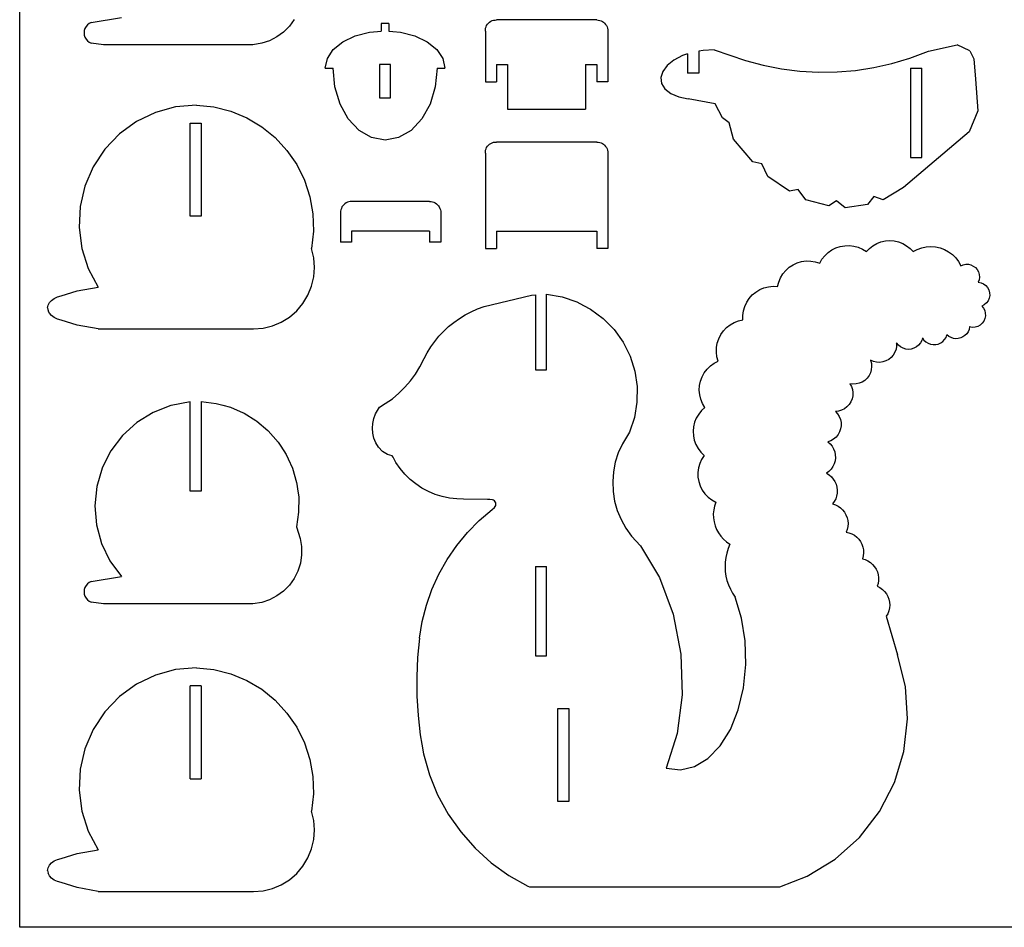
# Model space of a CAD drawing. Extents: x -147 to 147, y -94 to 94.
# Drawn here: x -147 to -14, y -94 to 28 of the extents above; entities that cross this region are included whole.
import ezdxf

# ---------------------------------------------------------------- set-up
doc = ezdxf.new("R2010")
doc.units = 0
doc.header["$MEASUREMENT"] = 0
doc.layers.get('0').update_dxf_attribs({"linetype": 'CONTINUOUS'})

msp = doc.modelspace()

# ---------------------------------------------------------------- linework, layer by layer
for p, q in [((-147.01, -94.18), (-147.01, 94.18)), ((-137.38, 27.66), (-133.33, 28.33)), ((-110.05, 28.06), (-110.7, 27.15)), ((-83.6, 27.8), (-83.42, 27.89)), ((-83.42, 27.89), (-83.23, 27.94)), ((-83.23, 27.94), (-83.03, 27.97)), ((-83.03, 27.97), (-82.83, 27.98)), ((-69.33, 27.98), (-82.83, 27.98)), ((-69.33, 27.98), (-69.13, 27.96)), ((-69.13, 27.96), (-68.94, 27.93)), ((-68.94, 27.93), (-68.75, 27.86)), ((-68.75, 27.86), (-68.58, 27.78)), ((-138.32, 26.55), (-138.35, 26.25)), ((-138.23, 26.84), (-138.32, 26.55)), ((-138.08, 27.11), (-138.23, 26.84)), ((-137.89, 27.34), (-138.08, 27.11)), ((-137.65, 27.52), (-137.89, 27.34)), ((-137.38, 27.66), (-137.65, 27.52)), ((-110.7, 27.15), (-111.49, 26.36)), ((-97.31, 27.52), (-98.35, 27.52)), ((-98.35, 27.52), (-98.35, 26.47)), ((-97.31, 27.52), (-97.31, 26.47)), ((-84.33, 26.68), (-84.3, 26.87)), ((-84.33, 26.48), (-84.33, 26.68)), ((-84.3, 26.87), (-84.24, 27.06)), ((-84.24, 27.06), (-84.16, 27.25)), ((-84.16, 27.25), (-84.05, 27.41)), ((-84.05, 27.41), (-83.92, 27.56)), ((-83.92, 27.56), (-83.77, 27.69)), ((-83.77, 27.69), (-83.6, 27.8)), ((-68.58, 27.78), (-68.42, 27.67)), ((-68.42, 27.67), (-68.27, 27.54)), ((-68.27, 27.54), (-68.14, 27.39)), ((-68.14, 27.39), (-68.03, 27.23)), ((-68.03, 27.23), (-67.94, 27.05)), ((-67.94, 27.05), (-67.88, 26.86)), ((-67.88, 26.86), (-67.84, 26.67)), ((-67.84, 26.67), (-67.83, 26.48)), ((-138.35, 26.25), (-138.34, 26.21)), ((-138.34, 26.21), (-138.35, 26.2)), ((-138.34, 26.21), (-138.32, 25.95)), ((-138.32, 25.95), (-138.23, 25.67)), ((-138.23, 25.67), (-138.08, 25.4)), ((-138.08, 25.4), (-137.89, 25.17)), ((-113.38, 25.19), (-114.44, 24.84)), ((-112.39, 25.7), (-113.38, 25.19)), ((-111.49, 26.36), (-112.39, 25.7)), ((-103.52, 25.04), (-101.85, 25.84)), ((-101.85, 25.84), (-99.91, 26.34)), ((-99.91, 26.34), (-98.87, 26.43)), ((-98.87, 26.43), (-98.35, 26.47)), ((-97.31, 26.47), (-96.79, 26.43)), ((-96.79, 26.43), (-95.75, 26.34)), ((-95.75, 26.34), (-93.8, 25.84)), ((-93.8, 25.84), (-92.14, 25.04)), ((-84.33, 26.48), (-84.33, 19.63)), ((-67.83, 26.48), (-67.83, 19.63)), ((-137.89, 25.17), (-137.65, 24.98)), ((-137.65, 24.98), (-137.38, 24.85)), ((-135.73, 24.64), (-137.38, 24.85)), ((-115.63, 24.64), (-135.73, 24.64)), ((-114.44, 24.84), (-115.63, 24.64)), ((-105.6, 22.78), (-104.8, 24)), ((-104.8, 24), (-103.52, 25.04)), ((-92.14, 25.04), (-90.86, 24)), ((-90.86, 24), (-90.05, 22.78)), ((-54.99, 23.89), (-55.6, 23.78)), ((-53.54, 23.96), (-54.99, 23.89)), ((-53.54, 23.96), (-49.32, 22.52)), ((-24.68, 23.78), (-20.83, 24.64)), ((-19.11, 23.81), (-20.83, 24.64)), ((-105.88, 21.48), (-105.6, 22.78)), ((-90.05, 22.78), (-89.78, 21.48)), ((-58.94, 22.57), (-59.85, 21.84)), ((-57.77, 23.18), (-58.94, 22.57)), ((-57.1, 23.4), (-57.77, 23.18)), ((-57.1, 23.4), (-57.1, 20.82)), ((-55.6, 23.78), (-55.6, 20.82)), ((-29.59, 22.13), (-27.2, 22.84)), ((-27.2, 22.84), (-24.68, 23.78)), ((-19.11, 23.81), (-18.57, 22.73)), ((-18.57, 22.73), (-18.33, 20.03)), ((-105.88, 21.48), (-104.83, 21.48)), ((-104.59, 18.98), (-104.83, 21.48)), ((-98.58, 21.98), (-98.58, 17.48)), ((-97.08, 21.98), (-98.58, 21.98)), ((-97.08, 17.48), (-97.08, 21.98)), ((-90.83, 21.48), (-91.07, 18.98)), ((-90.83, 21.48), (-89.78, 21.48)), ((-82.83, 21.98), (-82.83, 19.63)), ((-82.83, 21.98), (-81.33, 21.98)), ((-81.33, 21.98), (-81.33, 15.98)), ((-70.83, 21.98), (-70.83, 15.98)), ((-70.83, 21.98), (-69.33, 21.98)), ((-69.33, 21.98), (-69.33, 19.63)), ((-59.85, 21.84), (-60.45, 21.04)), ((-49.32, 22.52), (-46.91, 21.88)), ((-46.91, 21.88), (-44.46, 21.4)), ((-44.46, 21.4), (-41.98, 21.09)), ((-34.5, 21.2), (-32.03, 21.58)), ((-32.03, 21.58), (-29.59, 22.13)), ((-27.08, 21.47), (-25.58, 21.47)), ((-27.08, 21.47), (-27.08, 9.47)), ((-25.58, 9.47), (-25.58, 21.47)), ((-60.45, 21.04), (-60.71, 20.22)), ((-60.71, 20.22), (-60.61, 19.42)), ((-55.6, 20.82), (-57.1, 20.82)), ((-41.98, 21.09), (-39.48, 20.96)), ((-39.48, 20.96), (-36.98, 21)), ((-36.98, 21), (-34.5, 21.2)), ((-18.33, 20.03), (-18.02, 15.76)), ((-103.89, 16.65), (-104.59, 18.98)), ((-91.07, 18.98), (-91.77, 16.65)), ((-84.33, 19.63), (-82.83, 19.63)), ((-67.83, 19.63), (-69.33, 19.63)), ((-60.61, 19.42), (-60.15, 18.69)), ((-60.15, 18.69), (-59.36, 18.09)), ((-98.58, 17.48), (-97.08, 17.48)), ((-59.36, 18.09), (-58.3, 17.64)), ((-58.3, 17.64), (-57.02, 17.38)), ((-53.37, 16.7), (-57.02, 17.38)), ((-126.02, 16.27), (-128.75, 15.52)), ((-123.2, 16.52), (-126.02, 16.27)), ((-123.2, 16.52), (-120.87, 16.28)), ((-120.87, 16.28), (-118.61, 15.7)), ((-102.78, 14.65), (-103.89, 16.65)), ((-91.77, 16.65), (-92.88, 14.65)), ((-81.33, 15.98), (-70.83, 15.98)), ((-52.4, 14.8), (-53.37, 16.7)), ((-128.75, 15.52), (-131.31, 14.29)), ((-118.61, 15.7), (-116.45, 14.81)), ((-116.45, 14.81), (-114.44, 13.61)), ((-101.33, 13.11), (-102.78, 14.65)), ((-92.88, 14.65), (-94.33, 13.11)), ((-51.52, 14.11), (-52.4, 14.8)), ((-18.02, 15.76), (-19.22, 12.9)), ((-131.31, 14.29), (-133.6, 12.63)), ((-124.08, 1.58), (-124.08, 14.08)), ((-124.08, 14.08), (-122.58, 14.08)), ((-122.58, 14.08), (-122.58, 1.58)), ((-114.44, 13.61), (-112.62, 12.14)), ((-50.91, 11.92), (-51.52, 14.11)), ((-133.6, 12.63), (-135.56, 10.58)), ((-112.62, 12.14), (-111.04, 10.42)), ((-99.64, 12.15), (-101.33, 13.11)), ((-97.83, 11.82), (-99.64, 12.15)), ((-96.02, 12.15), (-97.83, 11.82)), ((-94.33, 13.11), (-96.02, 12.15)), ((-19.22, 12.9), (-28.06, 5.42)), ((-84.3, 10.44), (-84.24, 10.63)), ((-84.24, 10.63), (-84.16, 10.82)), ((-84.16, 10.82), (-84.05, 10.98)), ((-84.05, 10.98), (-83.92, 11.13)), ((-83.92, 11.13), (-83.77, 11.26)), ((-83.77, 11.26), (-83.6, 11.37)), ((-83.6, 11.37), (-83.42, 11.46)), ((-83.42, 11.46), (-83.23, 11.51)), ((-83.23, 11.51), (-83.03, 11.54)), ((-83.03, 11.54), (-82.83, 11.55)), ((-69.33, 11.55), (-82.83, 11.55)), ((-69.33, 11.55), (-69.13, 11.53)), ((-69.13, 11.53), (-68.94, 11.5)), ((-68.94, 11.5), (-68.76, 11.43)), ((-68.76, 11.43), (-68.58, 11.35)), ((-68.58, 11.35), (-68.42, 11.24)), ((-68.42, 11.24), (-68.27, 11.11)), ((-68.27, 11.11), (-68.14, 10.96)), ((-68.14, 10.96), (-68.03, 10.8)), ((-68.03, 10.8), (-67.94, 10.62)), ((-67.94, 10.62), (-67.88, 10.43)), ((-48.31, 8.89), (-50.91, 11.92)), ((-135.56, 10.58), (-137.13, 8.22)), ((-111.04, 10.42), (-109.71, 8.5)), ((-84.33, 10.25), (-84.3, 10.44)), ((-84.33, 10.05), (-84.33, 10.25)), ((-84.33, 10.05), (-84.33, -2.81)), ((-67.88, 10.43), (-67.84, 10.24)), ((-67.84, 10.24), (-67.83, 10.05)), ((-67.83, 10.05), (-67.83, -2.81)), ((-27.08, 9.47), (-25.58, 9.47)), ((-137.13, 8.22), (-138.24, 5.62)), ((-109.71, 8.5), (-108.67, 6.4)), ((-47.12, 8.62), (-48.31, 8.89)), ((-46.3, 6.92), (-47.12, 8.62)), ((-43.37, 4.93), (-46.3, 6.92)), ((-138.24, 5.62), (-138.88, 2.86)), ((-108.67, 6.4), (-107.95, 4.18)), ((-28.06, 5.42), (-30.76, 3.78)), ((-107.95, 4.18), (-107.55, 1.88)), ((-42.22, 5.14), (-43.37, 4.93)), ((-41.17, 3.77), (-42.22, 5.14)), ((-32.04, 4.23), (-32.89, 3.13)), ((-30.76, 3.78), (-32.04, 4.23)), ((-138.88, 2.86), (-139.02, 0.03)), ((-103.63, 2.8), (-103.71, 2.62)), ((-103.52, 2.96), (-103.63, 2.8)), ((-103.39, 3.11), (-103.52, 2.96)), ((-103.24, 3.24), (-103.39, 3.11)), ((-103.08, 3.35), (-103.24, 3.24)), ((-102.9, 3.43), (-103.08, 3.35)), ((-102.72, 3.5), (-102.9, 3.43)), ((-102.52, 3.53), (-102.72, 3.5)), ((-102.33, 3.55), (-102.52, 3.53)), ((-91.83, 3.55), (-102.33, 3.55)), ((-91.83, 3.55), (-91.63, 3.53)), ((-91.63, 3.53), (-91.44, 3.5)), ((-91.44, 3.5), (-91.26, 3.43)), ((-91.26, 3.43), (-91.08, 3.35)), ((-91.08, 3.35), (-90.92, 3.24)), ((-90.92, 3.24), (-90.77, 3.11)), ((-90.77, 3.11), (-90.64, 2.96)), ((-90.64, 2.96), (-90.53, 2.8)), ((-90.53, 2.8), (-90.44, 2.62)), ((-38.11, 2.97), (-41.17, 3.77)), ((-37.08, 3.64), (-38.11, 2.97)), ((-35.87, 2.7), (-37.08, 3.64)), ((-32.89, 3.13), (-35.87, 2.7)), ((-122.58, 1.58), (-124.08, 1.58)), ((-107.55, 1.88), (-107.48, -0.46)), ((-103.82, 2.24), (-103.83, 2.05)), ((-103.83, 2.05), (-103.83, -1.95)), ((-103.78, 2.43), (-103.82, 2.24)), ((-103.71, 2.62), (-103.78, 2.43)), ((-90.44, 2.62), (-90.38, 2.43)), ((-90.38, 2.43), (-90.34, 2.24)), ((-90.34, 2.24), (-90.33, 2.05)), ((-90.33, 2.05), (-90.33, -1.95)), ((-139.02, 0.03), (-138.65, -2.78)), ((-107.48, -0.46), (-107.75, -2.78)), ((-102.33, -0.45), (-102.33, -1.95)), ((-91.83, -0.45), (-102.33, -0.45)), ((-91.83, -0.45), (-91.83, -1.95)), ((-82.83, -0.45), (-69.33, -0.45)), ((-82.83, -0.45), (-82.83, -2.81)), ((-69.33, -0.45), (-69.33, -2.81)), ((-102.33, -1.95), (-103.83, -1.95)), ((-90.33, -1.95), (-91.83, -1.95)), ((-37.13, -2.7), (-36.55, -2.51)), ((-36.55, -2.51), (-35.94, -2.41)), ((-35.94, -2.41), (-35.33, -2.39)), ((-35.33, -2.39), (-34.71, -2.47)), ((-34.71, -2.47), (-34.12, -2.63)), ((-34.12, -2.63), (-33.56, -2.88)), ((-32.62, -2.78), (-32.15, -2.41)), ((-32.15, -2.41), (-31.63, -2.12)), ((-31.63, -2.12), (-31.07, -1.9)), ((-31.07, -1.9), (-30.48, -1.77)), ((-30.48, -1.77), (-29.89, -1.73)), ((-29.89, -1.73), (-29.29, -1.77)), ((-29.29, -1.77), (-28.71, -1.9)), ((-28.71, -1.9), (-28.15, -2.12)), ((-28.15, -2.12), (-27.63, -2.41)), ((-27.63, -2.41), (-27.15, -2.78)), ((-25.59, -2.69), (-24.98, -2.55)), ((-24.98, -2.55), (-24.35, -2.51)), ((-24.35, -2.51), (-23.72, -2.56)), ((-23.72, -2.56), (-23.1, -2.69)), ((-138.65, -2.78), (-137.78, -5.48)), ((-107.44, -4.04), (-107.75, -2.78)), ((-84.33, -2.81), (-82.83, -2.81)), ((-67.83, -2.81), (-69.33, -2.81)), ((-39.02, -4.24), (-38.63, -3.76)), ((-38.63, -3.76), (-38.19, -3.33)), ((-38.19, -3.33), (-37.68, -2.98)), ((-37.68, -2.98), (-37.13, -2.7)), ((-33.56, -2.88), (-33.04, -3.21)), ((-33.04, -3.21), (-32.62, -2.78)), ((-27.15, -2.78), (-26.74, -3.21)), ((-26.74, -3.21), (-26.18, -2.91)), ((-26.18, -2.91), (-25.59, -2.69)), ((-23.1, -2.69), (-22.51, -2.92)), ((-22.51, -2.92), (-21.96, -3.22)), ((-21.96, -3.22), (-21.46, -3.6)), ((-21.46, -3.6), (-21.01, -4.05)), ((-107.33, -5.33), (-107.44, -4.04)), ((-43.42, -5.32), (-42.91, -4.98)), ((-42.91, -4.98), (-42.34, -4.73)), ((-42.34, -4.73), (-41.75, -4.55)), ((-41.75, -4.55), (-41.14, -4.47)), ((-41.14, -4.47), (-40.52, -4.48)), ((-40.52, -4.48), (-39.91, -4.58)), ((-39.91, -4.58), (-39.32, -4.77)), ((-39.32, -4.77), (-39.02, -4.24)), ((-21.01, -4.05), (-20.64, -4.55)), ((-20.64, -4.55), (-20.34, -5.11)), ((-20.34, -5.11), (-20.01, -4.97)), ((-20.01, -4.97), (-19.66, -4.91)), ((-19.66, -4.91), (-19.31, -4.91)), ((-19.31, -4.91), (-18.96, -4.99)), ((-18.96, -4.99), (-18.64, -5.15)), ((-18.64, -5.15), (-18.35, -5.36)), ((-137.78, -5.48), (-136.45, -7.98)), ((-107.72, -7.88), (-107.42, -6.62)), ((-107.42, -6.62), (-107.33, -5.33)), ((-44.6, -6.74), (-44.28, -6.21)), ((-44.28, -6.21), (-43.88, -5.74)), ((-43.88, -5.74), (-43.42, -5.32)), ((-18.35, -5.36), (-18.12, -5.63)), ((-18.12, -5.63), (-17.95, -5.94)), ((-17.95, -5.94), (-17.85, -6.28)), ((-17.85, -6.28), (-17.81, -6.63)), ((-108.21, -9.08), (-107.72, -7.88)), ((-46.82, -8.09), (-46.22, -7.94)), ((-46.22, -7.94), (-45.6, -7.88)), ((-45.6, -7.88), (-44.99, -7.91)), ((-44.99, -7.91), (-44.84, -7.31)), ((-44.84, -7.31), (-44.6, -6.74)), ((-17.86, -6.99), (-17.97, -7.32)), ((-17.97, -7.32), (-17.6, -7.39)), ((-17.81, -6.63), (-17.86, -6.99)), ((-17.6, -7.39), (-17.26, -7.54)), ((-17.26, -7.54), (-16.96, -7.76)), ((-16.96, -7.76), (-16.71, -8.04)), ((-141.93, -9.3), (-141.43, -9.17)), ((-141.43, -9.17), (-139.27, -8.49)), ((-139.27, -8.49), (-136.45, -7.98)), ((-108.88, -10.19), (-108.21, -9.08)), ((-84.5, -10.6), (-78.12, -9.07)), ((-78.12, -9.07), (-77.58, -9.04)), ((-77.58, -9.04), (-77.58, -19.11)), ((-76.08, -19.11), (-76.08, -8.95)), ((-76.08, -8.95), (-74.01, -9.31)), ((-48.81, -9.5), (-48.39, -9.04)), ((-48.39, -9.04), (-47.92, -8.65)), ((-47.92, -8.65), (-47.39, -8.33)), ((-47.39, -8.33), (-46.82, -8.09)), ((-16.71, -8.04), (-16.54, -8.37)), ((-16.54, -8.37), (-16.44, -8.74)), ((-16.43, -9.11), (-16.5, -9.48)), ((-16.44, -8.74), (-16.43, -9.11)), ((-143.25, -10.79), (-143.19, -10.43)), ((-143.19, -10.43), (-143.02, -10.08)), ((-143.02, -10.08), (-142.74, -9.77)), ((-142.74, -9.77), (-142.37, -9.5)), ((-142.37, -9.5), (-141.93, -9.3)), ((-109.72, -11.18), (-108.88, -10.19)), ((-85.4, -10.93), (-84.5, -10.6)), ((-74.01, -9.31), (-72.02, -9.98)), ((-72.02, -9.98), (-71.12, -10.44)), ((-71.12, -10.44), (-70.16, -10.95)), ((-49.57, -11.18), (-49.4, -10.58)), ((-49.4, -10.58), (-49.14, -10.02)), ((-49.14, -10.02), (-48.81, -9.5)), ((-17.17, -10.36), (-17.51, -10.53)), ((-17.51, -10.53), (-17.28, -10.81)), ((-16.88, -10.12), (-17.17, -10.36)), ((-16.66, -9.82), (-16.88, -10.12)), ((-16.5, -9.48), (-16.66, -9.82)), ((-143.25, -10.79), (-143.19, -11.16)), ((-143.02, -11.5), (-143.19, -11.16)), ((-142.74, -11.82), (-143.02, -11.5)), ((-142.37, -12.08), (-142.74, -11.82)), ((-110.7, -12.02), (-109.72, -11.18)), ((-87.82, -12.2), (-87.04, -11.73)), ((-87.04, -11.73), (-86.24, -11.3)), ((-86.24, -11.3), (-85.4, -10.93)), ((-70.16, -10.95), (-68.47, -12.2)), ((-49.66, -11.79), (-49.57, -11.18)), ((-49.65, -12.41), (-49.66, -11.79)), ((-17.28, -10.81), (-17.11, -11.14)), ((-17.11, -11.14), (-17.03, -11.5)), ((-17.02, -11.87), (-17.09, -12.23)), ((-17.03, -11.5), (-17.02, -11.87)), ((-141.93, -12.28), (-142.37, -12.08)), ((-141.43, -12.42), (-141.93, -12.28)), ((-139.27, -13.09), (-141.43, -12.42)), ((-136.45, -13.61), (-139.27, -13.09)), ((-114.26, -13.5), (-113, -13.2)), ((-113, -13.2), (-111.8, -12.7)), ((-111.8, -12.7), (-110.7, -12.02)), ((-89.27, -13.31), (-88.56, -12.73)), ((-88.56, -12.73), (-87.82, -12.2)), ((-68.47, -12.2), (-67, -13.7)), ((-51.86, -13.43), (-51.37, -13.06)), ((-51.37, -13.06), (-50.83, -12.75)), ((-50.83, -12.75), (-50.25, -12.54)), ((-50.25, -12.54), (-49.65, -12.41)), ((-17.73, -13.1), (-18.05, -13.28)), ((-17.46, -12.86), (-17.73, -13.1)), ((-17.24, -12.57), (-17.46, -12.86)), ((-17.09, -12.23), (-17.24, -12.57)), ((-136.45, -13.61), (-115.55, -13.61)), ((-115.55, -13.61), (-114.26, -13.5)), ((-90.57, -14.6), (-89.94, -13.93)), ((-89.94, -13.93), (-89.27, -13.31)), ((-67, -13.7), (-65.79, -15.41)), ((-52.92, -14.94), (-52.64, -14.38)), ((-52.64, -14.38), (-52.29, -13.88)), ((-52.29, -13.88), (-51.86, -13.43)), ((-22.31, -14.75), (-22.19, -14.41)), ((-21.93, -14.62), (-22.19, -14.41)), ((-19.76, -14.5), (-20.03, -14.69)), ((-19.53, -14.26), (-19.76, -14.5)), ((-19.34, -13.99), (-19.53, -14.26)), ((-19.21, -13.68), (-19.34, -13.99)), ((-19.14, -13.35), (-19.21, -13.68)), ((-19.13, -13.33), (-19.14, -13.35)), ((-18.77, -13.41), (-19.14, -13.35)), ((-18.41, -13.38), (-18.77, -13.41)), ((-18.05, -13.28), (-18.41, -13.38)), ((-91.68, -16.04), (-91.15, -15.3)), ((-91.15, -15.3), (-90.57, -14.6)), ((-65.79, -15.41), (-64.85, -17.29)), ((-53.22, -16.13), (-53.12, -15.52)), ((-53.12, -15.52), (-52.92, -14.94)), ((-28.97, -15.51), (-28.97, -15.94)), ((-28.73, -15.8), (-28.97, -15.51)), ((-28.44, -16.04), (-28.73, -15.8)), ((-26.01, -15.8), (-26.3, -16.04)), ((-25.77, -15.51), (-26.01, -15.8)), ((-25.59, -15.18), (-25.77, -15.51)), ((-25.48, -14.82), (-25.59, -15.18)), ((-25.48, -14.82), (-25.28, -15.11)), ((-25.28, -15.11), (-25.03, -15.35)), ((-25.03, -15.35), (-24.73, -15.54)), ((-24.73, -15.54), (-24.4, -15.67)), ((-24.4, -15.67), (-24.05, -15.73)), ((-24.05, -15.73), (-23.7, -15.73)), ((-23.7, -15.73), (-23.35, -15.65)), ((-23.35, -15.65), (-23.03, -15.51)), ((-23.03, -15.51), (-22.74, -15.3)), ((-22.74, -15.3), (-22.5, -15.04)), ((-22.5, -15.04), (-22.31, -14.75)), ((-21.64, -14.78), (-21.93, -14.62)), ((-21.32, -14.89), (-21.64, -14.78)), ((-20.99, -14.93), (-21.32, -14.89)), ((-20.66, -14.91), (-20.99, -14.93)), ((-20.33, -14.83), (-20.66, -14.91)), ((-20.03, -14.69), (-20.33, -14.83)), ((-92.57, -17.59), (-92.16, -16.82)), ((-92.16, -16.82), (-91.68, -16.04)), ((-53.23, -16.75), (-53.22, -16.13)), ((-53.15, -17.36), (-53.23, -16.75)), ((-29.41, -17.13), (-29.69, -17.45)), ((-29.2, -16.76), (-29.41, -17.13)), ((-29.04, -16.36), (-29.2, -16.76)), ((-28.97, -15.94), (-29.04, -16.36)), ((-28.1, -16.22), (-28.44, -16.04)), ((-27.74, -16.33), (-28.1, -16.22)), ((-27.37, -16.37), (-27.74, -16.33)), ((-26.99, -16.33), (-27.37, -16.37)), ((-26.63, -16.22), (-26.99, -16.33)), ((-26.3, -16.04), (-26.63, -16.22)), ((-93.13, -18.71), (-92.57, -17.59)), ((-64.85, -17.29), (-64.22, -19.29)), ((-54.04, -18.6), (-53.53, -18.24)), ((-53.53, -18.24), (-52.98, -17.96)), ((-52.98, -17.96), (-53.15, -17.36)), ((-32.47, -17.84), (-32.36, -18.26)), ((-32.08, -18.01), (-32.47, -17.84)), ((-32.36, -18.26), (-32.33, -18.68)), ((-31.66, -18.1), (-32.08, -18.01)), ((-31.23, -18.12), (-31.66, -18.1)), ((-30.81, -18.06), (-31.23, -18.12)), ((-30.4, -17.92), (-30.81, -18.06)), ((-30.03, -17.72), (-30.4, -17.92)), ((-29.69, -17.45), (-30.03, -17.72)), ((-94.4, -20.62), (-93.73, -19.69)), ((-93.73, -19.69), (-93.13, -18.71)), ((-77.58, -19.11), (-76.08, -19.11)), ((-64.22, -19.29), (-63.9, -21.36)), ((-55.15, -20.06), (-54.86, -19.52)), ((-54.86, -19.52), (-54.48, -19.03)), ((-54.48, -19.03), (-54.04, -18.6)), ((-32.49, -19.52), (-32.68, -19.9)), ((-32.37, -19.11), (-32.49, -19.52)), ((-32.33, -18.68), (-32.37, -19.11)), ((-95.15, -21.48), (-94.4, -20.62)), ((-55.49, -21.25), (-55.37, -20.64)), ((-55.37, -20.64), (-55.15, -20.06)), ((-34.84, -21.05), (-35.27, -20.99)), ((-35.27, -20.99), (-35.06, -21.37)), ((-34.42, -21.03), (-34.84, -21.05)), ((-34, -20.94), (-34.42, -21.03)), ((-33.6, -20.77), (-34, -20.94)), ((-33.25, -20.54), (-33.6, -20.77)), ((-32.93, -20.25), (-33.25, -20.54)), ((-32.68, -19.9), (-32.93, -20.25)), ((-96.85, -23.01), (-95.97, -22.28)), ((-95.97, -22.28), (-95.15, -21.48)), ((-63.9, -21.36), (-63.92, -23.46)), ((-55.53, -21.86), (-55.49, -21.25)), ((-55.47, -22.48), (-55.53, -21.86)), ((-55.32, -23.08), (-55.47, -22.48)), ((-35.06, -21.37), (-34.92, -21.77)), ((-34.92, -21.77), (-34.86, -22.19)), ((-34.86, -22.19), (-34.87, -22.62)), ((-124.08, -23.44), (-126.63, -23.91)), ((-124.08, -35.44), (-124.08, -23.44)), ((-122.58, -23.4), (-122.58, -35.44)), ((-122.58, -23.4), (-120.58, -23.64)), ((-120.58, -23.64), (-119.68, -23.88)), ((-98.59, -24.13), (-97.8, -23.67)), ((-97.8, -23.67), (-96.85, -23.01)), ((-63.92, -23.46), (-64.26, -25.53)), ((-55.09, -23.65), (-55.32, -23.08)), ((-54.77, -24.18), (-55.09, -23.65)), ((-35.36, -23.8), (-35.65, -24.11)), ((-35.13, -23.44), (-35.36, -23.8)), ((-34.96, -23.04), (-35.13, -23.44)), ((-34.87, -22.62), (-34.96, -23.04)), ((-129.05, -24.85), (-131.26, -26.22)), ((-126.67, -23.93), (-129.05, -24.85)), ((-126.63, -23.91), (-126.67, -23.93)), ((-119.68, -23.88), (-118.64, -24.17)), ((-118.64, -24.17), (-117.34, -24.74)), ((-117.34, -24.74), (-116.8, -24.97)), ((-116.8, -24.97), (-115.24, -25.94)), ((-99.36, -25.67), (-99.12, -25.03)), ((-99.12, -25.03), (-98.59, -24.13)), ((-55.61, -25.08), (-55.93, -25.61)), ((-55.23, -24.6), (-55.61, -25.08)), ((-54.77, -24.18), (-55.23, -24.6)), ((-36.78, -24.68), (-37.21, -24.73)), ((-37.21, -24.73), (-36.92, -25.04)), ((-36.92, -25.04), (-36.69, -25.4)), ((-36.37, -24.56), (-36.78, -24.68)), ((-35.99, -24.37), (-36.37, -24.56)), ((-35.65, -24.11), (-35.99, -24.37)), ((-131.26, -26.22), (-133.19, -27.96)), ((-115.24, -25.94), (-115.09, -26.04)), ((-115.09, -26.04), (-113.6, -27.3)), ((-99.53, -26.99), (-99.49, -26.33)), ((-99.49, -26.33), (-99.36, -25.67)), ((-64.26, -25.53), (-64.92, -27.53)), ((-56.16, -26.18), (-56.31, -26.78)), ((-55.93, -25.61), (-56.16, -26.18)), ((-36.69, -25.4), (-36.53, -25.8)), ((-36.53, -25.8), (-36.44, -26.22)), ((-36.44, -26.22), (-36.43, -26.65)), ((-113.6, -27.3), (-113.56, -27.34)), ((-113.56, -27.34), (-112.23, -28.85)), ((-99.48, -27.65), (-99.53, -26.99)), ((-99.33, -28.31), (-99.48, -27.65)), ((-64.92, -27.53), (-65.88, -29.1)), ((-56.31, -26.78), (-56.36, -27.39)), ((-56.36, -27.39), (-56.33, -28.01)), ((-36.64, -27.47), (-36.85, -27.85)), ((-36.5, -27.07), (-36.64, -27.47)), ((-36.43, -26.65), (-36.5, -27.07)), ((-133.19, -27.96), (-134.76, -30.03)), ((-112.23, -28.85), (-111.88, -29.38)), ((-99.07, -28.95), (-99.33, -28.31)), ((-98.7, -29.55), (-99.07, -28.95)), ((-65.88, -29.1), (-66.43, -30.31)), ((-56.33, -28.01), (-56.21, -28.61)), ((-56.21, -28.61), (-55.99, -29.19)), ((-37.81, -28.67), (-38.22, -28.81)), ((-38.22, -28.81), (-37.91, -29.09)), ((-37.91, -29.09), (-37.65, -29.41)), ((-37.44, -28.45), (-37.81, -28.67)), ((-37.12, -28.18), (-37.44, -28.45)), ((-36.85, -27.85), (-37.12, -28.18)), ((-134.76, -30.03), (-135.55, -31.6)), ((-111.88, -29.38), (-111.14, -30.53)), ((-98.18, -30.1), (-98.7, -29.55)), ((-97.49, -30.54), (-98.18, -30.1)), ((-66.43, -30.31), (-66.84, -31.56)), ((-55.99, -29.19), (-55.7, -29.73)), ((-55.7, -29.73), (-55.33, -30.23)), ((-55.33, -30.23), (-54.89, -30.66)), ((-37.65, -29.41), (-37.45, -29.77)), ((-37.45, -29.77), (-37.3, -30.16)), ((-37.3, -30.16), (-37.22, -30.57)), ((-135.55, -31.6), (-135.93, -32.35)), ((-111.14, -30.53), (-110.88, -31.09)), ((-110.88, -31.09), (-110.3, -32.36)), ((-96.87, -30.72), (-97.49, -30.54)), ((-96.75, -30.89), (-96.87, -30.72)), ((-96.36, -31.6), (-96.75, -30.89)), ((-95.8, -32.41), (-96.36, -31.6)), ((-66.84, -31.56), (-67.09, -32.86)), ((-55.47, -31.74), (-55.64, -32.33)), ((-55.22, -31.18), (-55.47, -31.74)), ((-54.89, -30.66), (-55.22, -31.18)), ((-37.37, -31.79), (-37.55, -32.16)), ((-37.26, -31.39), (-37.37, -31.79)), ((-37.21, -30.98), (-37.26, -31.39)), ((-37.22, -30.57), (-37.21, -30.98)), ((-135.93, -32.35), (-136.65, -34.84)), ((-110.3, -32.36), (-109.73, -34.29)), ((-95.16, -33.17), (-95.8, -32.41)), ((-67.09, -32.86), (-67.19, -34.18)), ((-55.64, -32.33), (-55.72, -32.95)), ((-55.72, -32.95), (-55.71, -33.56)), ((-38.07, -32.8), (-38.4, -33.05)), ((-38.4, -33.05), (-38.06, -33.27)), ((-37.78, -32.5), (-38.07, -32.8)), ((-37.55, -32.16), (-37.78, -32.5)), ((-109.73, -34.29), (-109.7, -34.54)), ((-94.46, -33.87), (-95.16, -33.17)), ((-93.69, -34.49), (-94.46, -33.87)), ((-67.19, -34.18), (-67.14, -35.5)), ((-55.71, -33.56), (-55.6, -34.17)), ((-55.6, -34.17), (-55.41, -34.76)), ((-38.06, -33.27), (-37.75, -33.53)), ((-37.75, -33.53), (-37.49, -33.83)), ((-37.49, -33.83), (-37.28, -34.17)), ((-37.28, -34.17), (-37.12, -34.54)), ((-136.65, -34.84), (-136.91, -37.42)), ((-122.58, -35.44), (-124.08, -35.44)), ((-109.7, -34.54), (-109.61, -35.15)), ((-109.61, -35.15), (-109.45, -36.28)), ((-92.87, -35.04), (-93.69, -34.49)), ((-91.99, -35.51), (-92.87, -35.04)), ((-91.08, -35.9), (-91.99, -35.51)), ((-67.14, -35.5), (-66.93, -36.8)), ((-55.41, -34.76), (-55.13, -35.31)), ((-55.13, -35.31), (-54.77, -35.82)), ((-37.12, -34.54), (-37.01, -34.93)), ((-36.97, -35.73), (-37.04, -36.12)), ((-37.01, -34.93), (-36.96, -35.33)), ((-36.96, -35.33), (-36.97, -35.73)), ((-109.45, -36.28), (-109.47, -38.29)), ((-90.14, -36.19), (-91.08, -35.9)), ((-89.17, -36.4), (-90.14, -36.19)), ((-88.19, -36.51), (-89.17, -36.4)), ((-87.28, -36.53), (-88.19, -36.51)), ((-84.05, -36.56), (-87.28, -36.53)), ((-83.73, -36.58), (-84.05, -36.56)), ((-83.37, -36.62), (-83.73, -36.58)), ((-83.22, -36.68), (-83.37, -36.62)), ((-83.09, -36.78), (-83.22, -36.68)), ((-82.99, -36.91), (-83.09, -36.78)), ((-82.93, -37.05), (-82.99, -36.91)), ((-82.91, -37.21), (-82.93, -37.05)), ((-66.93, -36.8), (-66.57, -38.07)), ((-54.77, -35.82), (-54.35, -36.26)), ((-54.35, -36.26), (-53.86, -36.64)), ((-53.86, -36.64), (-53.32, -36.94)), ((-53.32, -36.94), (-53.49, -37.46)), ((-37.35, -36.86), (-37.59, -37.18)), ((-37.17, -36.5), (-37.35, -36.86)), ((-37.04, -36.12), (-37.17, -36.5)), ((-136.91, -37.42), (-136.69, -40.01)), ((-109.47, -38.29), (-109.77, -40.28)), ((-85.15, -39.39), (-83.42, -37.91)), ((-83.42, -37.91), (-83.08, -37.65)), ((-83.08, -37.65), (-82.99, -37.52)), ((-82.99, -37.52), (-82.93, -37.37)), ((-82.93, -37.37), (-82.91, -37.21)), ((-66.57, -38.07), (-66.06, -39.29)), ((-53.59, -37.98), (-53.64, -38.52)), ((-53.49, -37.46), (-53.59, -37.98)), ((-37.59, -37.18), (-37.21, -37.31)), ((-37.21, -37.31), (-36.85, -37.49)), ((-36.85, -37.49), (-36.52, -37.72)), ((-36.52, -37.72), (-36.23, -37.99)), ((-36.23, -37.99), (-35.98, -38.31)), ((-35.98, -38.31), (-35.78, -38.65)), ((-86.74, -41.01), (-85.15, -39.39)), ((-66.06, -39.29), (-65.41, -40.45)), ((-53.64, -38.52), (-53.62, -39.06)), ((-53.62, -39.06), (-53.54, -39.59)), ((-53.54, -39.59), (-53.4, -40.11)), ((-35.78, -38.65), (-35.63, -39.03)), ((-35.63, -39.03), (-35.54, -39.42)), ((-35.54, -39.42), (-35.51, -39.82)), ((-136.69, -40.01), (-136, -42.52)), ((-109.77, -40.28), (-109.25, -41.82)), ((-88.18, -42.76), (-86.74, -41.01)), ((-65.41, -40.45), (-64.64, -41.51)), ((-53.4, -40.11), (-53.2, -40.62)), ((-53.2, -40.62), (-52.94, -41.09)), ((-35.63, -40.61), (-35.77, -40.98)), ((-35.77, -40.98), (-35.38, -41.07)), ((-35.54, -40.22), (-35.63, -40.61)), ((-35.51, -39.82), (-35.54, -40.22)), ((-35.38, -41.07), (-35.01, -41.2)), ((-109.25, -41.82), (-109.07, -42.92)), ((-64.64, -41.51), (-63.44, -42.81)), ((-52.94, -41.09), (-52.63, -41.53)), ((-52.63, -41.53), (-52.27, -41.94)), ((-52.27, -41.94), (-51.87, -42.3)), ((-51.87, -42.3), (-51.43, -42.61)), ((-35.01, -41.2), (-34.65, -41.4)), ((-34.65, -41.4), (-34.33, -41.64)), ((-34.33, -41.64), (-34.05, -41.92)), ((-34.05, -41.92), (-33.82, -42.25)), ((-33.82, -42.25), (-33.63, -42.61)), ((-136, -42.52), (-134.87, -44.85)), ((-109.07, -42.92), (-109.06, -44.04)), ((-89.46, -44.64), (-88.18, -42.76)), ((-63.44, -42.81), (-60.88, -47.08)), ((-51.66, -43.19), (-51.84, -43.79)), ((-51.43, -42.61), (-51.66, -43.19)), ((-33.63, -42.61), (-33.5, -42.98)), ((-33.5, -42.98), (-33.43, -43.38)), ((-33.43, -43.38), (-33.42, -43.78)), ((-134.87, -44.85), (-133.33, -46.94)), ((-109.06, -44.04), (-109.22, -45.14)), ((-90.58, -46.62), (-89.46, -44.64)), ((-52.05, -45.02), (-52.06, -45.64)), ((-51.97, -44.4), (-52.05, -45.02)), ((-51.84, -43.79), (-51.97, -44.4)), ((-33.46, -44.18), (-33.56, -44.57)), ((-33.56, -44.57), (-33.18, -44.68)), ((-33.42, -43.78), (-33.46, -44.18)), ((-33.18, -44.68), (-32.82, -44.85)), ((-32.82, -44.85), (-32.49, -45.06)), ((-32.49, -45.06), (-32.19, -45.32)), ((-109.56, -46.21), (-110.05, -47.21)), ((-109.22, -45.14), (-109.56, -46.21)), ((-77.58, -45.62), (-76.08, -45.62)), ((-77.58, -45.62), (-77.58, -57.62)), ((-76.08, -57.62), (-76.08, -45.62)), ((-52.06, -45.64), (-52.03, -46.27)), ((-52.03, -46.27), (-51.94, -46.89)), ((-32.19, -45.32), (-31.93, -45.63)), ((-31.93, -45.63), (-31.72, -45.96)), ((-31.72, -45.96), (-31.55, -46.32)), ((-31.55, -46.32), (-31.44, -46.71)), ((-137.38, -47.61), (-137.65, -47.74)), ((-137.38, -47.61), (-133.33, -46.94)), ((-110.05, -47.21), (-110.7, -48.11)), ((-91.52, -48.69), (-90.58, -46.62)), ((-60.88, -47.08), (-59.05, -52.02)), ((-51.94, -46.89), (-51.8, -47.49)), ((-51.8, -47.49), (-51.6, -48.09)), ((-31.39, -47.5), (-31.45, -47.89)), ((-31.44, -46.71), (-31.39, -47.1)), ((-31.39, -47.1), (-31.39, -47.5)), ((-138.32, -48.71), (-138.35, -49.01)), ((-138.35, -49.01), (-138.34, -49.06)), ((-138.23, -48.42), (-138.32, -48.71)), ((-138.08, -48.16), (-138.23, -48.42)), ((-137.89, -47.93), (-138.08, -48.16)), ((-137.65, -47.74), (-137.89, -47.93)), ((-111.49, -48.91), (-112.39, -49.57)), ((-110.7, -48.11), (-111.49, -48.91)), ((-92.27, -50.83), (-91.52, -48.69)), ((-51.6, -48.09), (-51.35, -48.66)), ((-51.35, -48.66), (-51.06, -49.21)), ((-31.45, -47.89), (-31.57, -48.27)), ((-31.57, -48.27), (-31.21, -48.45)), ((-31.21, -48.45), (-30.88, -48.68)), ((-30.88, -48.68), (-30.59, -48.96)), ((-30.59, -48.96), (-30.34, -49.28)), ((-138.34, -49.06), (-138.35, -49.06)), ((-138.34, -49.06), (-138.32, -49.31)), ((-138.32, -49.31), (-138.23, -49.6)), ((-138.23, -49.6), (-138.08, -49.87)), ((-138.08, -49.87), (-137.89, -50.1)), ((-137.89, -50.1), (-137.65, -50.28)), ((-137.65, -50.28), (-137.38, -50.42)), ((-113.38, -50.08), (-114.44, -50.43)), ((-112.39, -49.57), (-113.38, -50.08)), ((-51.06, -49.21), (-50.72, -49.73)), ((-49.84, -52.56), (-50.72, -49.73)), ((-30.34, -49.28), (-30.15, -49.63)), ((-30.15, -49.63), (-30, -50)), ((-30, -50), (-29.92, -50.39)), ((-135.73, -50.62), (-137.38, -50.42)), ((-115.63, -50.62), (-135.73, -50.62)), ((-114.44, -50.43), (-115.63, -50.62)), ((-92.84, -53.03), (-92.27, -50.83)), ((-30.01, -51.58), (-30.16, -51.96)), ((-29.92, -51.19), (-30.01, -51.58)), ((-29.92, -50.39), (-29.89, -50.79)), ((-29.89, -50.79), (-29.92, -51.19)), ((-59.05, -52.02), (-58.01, -57.39)), ((-49.35, -55.63), (-49.84, -52.56)), ((-30.16, -51.96), (-30.36, -52.3)), ((-30.36, -52.3), (-28.86, -57.48)), ((-93.21, -55.27), (-92.84, -53.03)), ((-93.21, -55.27), (-93.34, -56.57)), ((-49.26, -58.8), (-49.35, -55.63)), ((-93.34, -56.57), (-93.45, -57.86)), ((-93.45, -57.86), (-93.52, -59.16)), ((-77.58, -57.62), (-76.08, -57.62)), ((-58.01, -57.39), (-57.82, -62.86)), ((-27.78, -61.74), (-28.86, -57.48)), ((-126.02, -59.48), (-128.75, -60.23)), ((-123.2, -59.23), (-126.02, -59.48)), ((-123.2, -59.23), (-120.87, -59.47)), ((-120.87, -59.47), (-118.61, -60.05)), ((-93.52, -59.16), (-93.56, -60.47)), ((-49.58, -61.93), (-49.26, -58.8)), ((-128.75, -60.23), (-131.31, -61.46)), ((-118.61, -60.05), (-116.45, -60.94)), ((-116.45, -60.94), (-114.44, -62.14)), ((-93.56, -60.47), (-93.56, -61.77)), ((-131.31, -61.46), (-133.6, -63.12)), ((-124.08, -74.17), (-124.08, -61.67)), ((-122.58, -61.67), (-124.08, -61.67)), ((-122.58, -61.67), (-122.58, -74.17)), ((-114.44, -62.14), (-112.62, -63.61)), ((-93.56, -61.77), (-93.54, -63.07)), ((-50.28, -64.88), (-49.58, -61.93)), ((-27.49, -66.13), (-27.78, -61.74)), ((-133.6, -63.12), (-135.56, -65.17)), ((-112.62, -63.61), (-111.04, -65.33)), ((-93.54, -63.07), (-93.47, -64.37)), ((-57.82, -62.86), (-58.49, -68.09)), ((-93.47, -64.37), (-93.38, -65.67)), ((-74.58, -64.74), (-73.08, -64.74)), ((-74.58, -77.24), (-74.58, -64.74)), ((-73.08, -64.74), (-73.08, -77.24)), ((-51.35, -67.53), (-50.28, -64.88)), ((-135.56, -65.17), (-137.13, -67.53)), ((-111.04, -65.33), (-109.71, -67.25)), ((-93.38, -65.67), (-93.25, -66.96)), ((-27.99, -70.49), (-27.49, -66.13)), ((-137.13, -67.53), (-138.24, -70.13)), ((-109.71, -67.25), (-108.67, -69.35)), ((-93.25, -66.96), (-93.09, -68.25)), ((-52.73, -69.74), (-51.35, -67.53)), ((-93.09, -68.25), (-92.89, -69.54)), ((-58.49, -68.09), (-60, -72.76)), ((-138.24, -70.13), (-138.88, -72.89)), ((-108.67, -69.35), (-107.95, -71.57)), ((-92.89, -69.54), (-92.66, -70.82)), ((-54.36, -71.44), (-52.73, -69.74)), ((-107.95, -71.57), (-107.55, -73.87)), ((-92.66, -70.82), (-91.86, -73.64)), ((-56.17, -72.53), (-54.36, -71.44)), ((-29.27, -74.7), (-27.99, -70.49)), ((-138.88, -72.89), (-139.02, -75.72)), ((-60, -72.76), (-58.08, -72.98)), ((-58.08, -72.98), (-56.17, -72.53)), ((-124.08, -74.17), (-122.58, -74.17)), ((-107.55, -73.87), (-107.48, -76.21)), ((-91.86, -73.64), (-90.75, -76.36)), ((-31.29, -78.6), (-29.27, -74.7)), ((-139.02, -75.72), (-138.65, -78.53)), ((-107.48, -76.21), (-107.75, -78.53)), ((-90.75, -76.36), (-89.34, -78.93)), ((-73.08, -77.24), (-74.58, -77.24)), ((-138.65, -78.53), (-137.78, -81.23)), ((-107.44, -79.79), (-107.75, -78.53)), ((-89.34, -78.93), (-87.65, -81.33)), ((-33.98, -82.07), (-31.29, -78.6)), ((-107.33, -81.08), (-107.44, -79.79)), ((-137.78, -81.23), (-136.45, -83.73)), ((-107.42, -82.37), (-107.33, -81.08)), ((-87.65, -81.33), (-85.71, -83.53)), ((-37.25, -85), (-33.98, -82.07)), ((-107.72, -83.63), (-107.42, -82.37)), ((-141.43, -84.92), (-139.27, -84.24)), ((-139.27, -84.24), (-136.45, -83.73)), ((-108.21, -84.83), (-107.72, -83.63)), ((-85.71, -83.53), (-83.53, -85.49)), ((-143.19, -86.18), (-143.02, -85.83)), ((-143.02, -85.83), (-142.74, -85.52)), ((-142.74, -85.52), (-142.37, -85.25)), ((-142.37, -85.25), (-141.93, -85.05)), ((-141.93, -85.05), (-141.43, -84.92)), ((-109.72, -86.93), (-108.88, -85.94)), ((-108.88, -85.94), (-108.21, -84.83)), ((-83.53, -85.49), (-81.15, -87.21)), ((-41, -87.3), (-37.25, -85)), ((-143.25, -86.54), (-143.19, -86.18)), ((-143.25, -86.54), (-143.19, -86.91)), ((-143.02, -87.25), (-143.19, -86.91)), ((-142.74, -87.57), (-143.02, -87.25)), ((-110.7, -87.77), (-109.72, -86.93)), ((-81.15, -87.21), (-78.6, -88.64)), ((-44.69, -88.72), (-41, -87.3)), ((-142.37, -87.83), (-142.74, -87.57)), ((-141.93, -88.03), (-142.37, -87.83)), ((-141.43, -88.17), (-141.93, -88.03)), ((-139.27, -88.84), (-141.43, -88.17)), ((-113, -88.95), (-111.8, -88.45)), ((-111.8, -88.45), (-110.7, -87.77)), ((-78.6, -88.64), (-78.4, -88.72)), ((-78.4, -88.72), (-44.69, -88.72)), ((-136.45, -89.36), (-139.27, -88.84)), ((-136.45, -89.36), (-115.55, -89.36)), ((-115.55, -89.36), (-114.26, -89.25)), ((-114.26, -89.25), (-113, -88.95)), ((147.01, -94.18), (-147.01, -94.18))]:
    msp.add_line(p, q)

doc.saveas('drawing.dxf')
